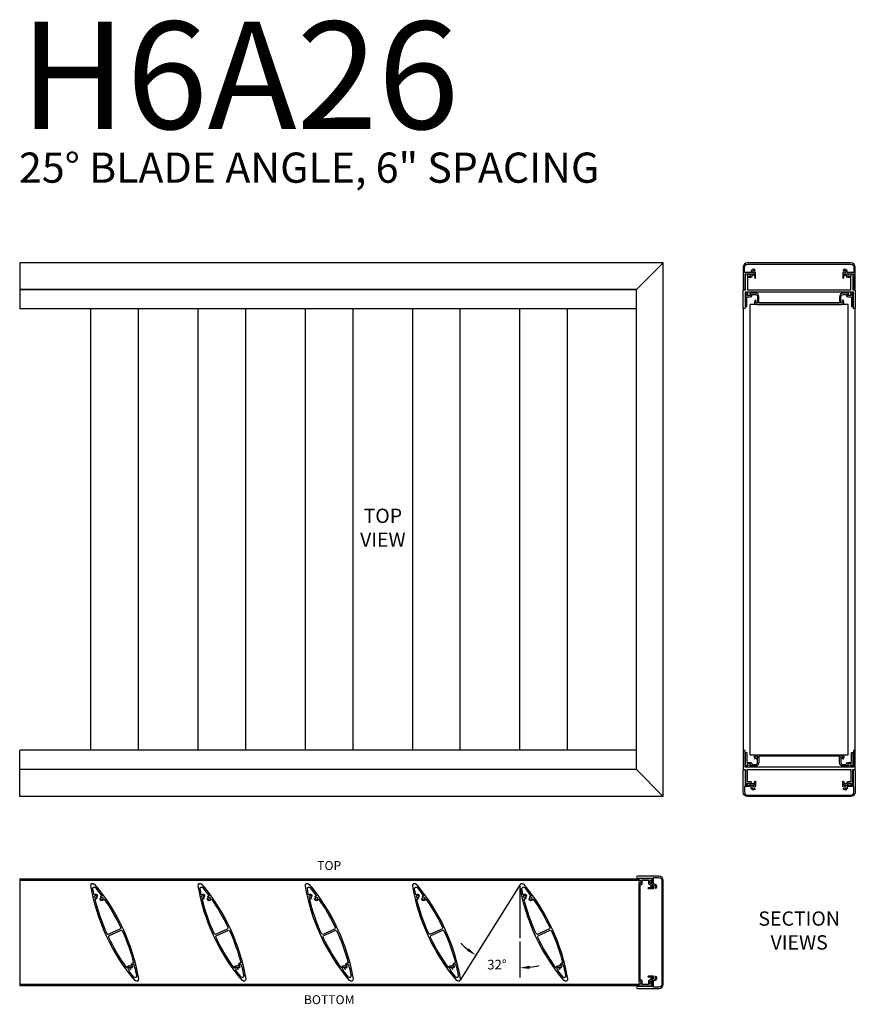
# Model space of a CAD drawing. Units: inches. Extents: x -10 to 283, y 0 to 291.
# Drawn here: x 73 to 120, y 161 to 216 of the extents above; entities that cross this region are included whole.
import ezdxf

# ---------------------------------------------------------------- set-up
doc = ezdxf.new("R2010")
doc.units = ezdxf.units.IN
doc.header["$MEASUREMENT"] = 0
doc.dimstyles.get("Standard").update_dxf_attribs({"dimtxt": 0.18, "dimasz": 0.18, "dimexe": 0.18, "dimexo": 0.0625, "dimgap": 0.09, "dimtad": 0, "dimtih": 1, "dimtoh": 1, "dimdec": 4, "dimzin": 0, "dimdsep": 46, "dimtxsty": 'Standard', "dimcen": 0.09, "dimadec": 0, "dimazin": 0, "dimtfac": 1, "dimtdec": 4, "dimtofl": 0, "dimtmove": 0, "dimatfit": 3, "dimfxl": 0, "dimtolj": 1, "dimtzin": 0, "dimarcsym": 0})

# ---------------------------------------------------------------- blocks, each defined once
blk = doc.blocks.new('*D146')
at = {"color": 0, "lineweight": -2}
blk.add_line((101.128, 164.068), (101.129, 162.048), dxfattribs=at)
for start, end in [(224.5433, 231.2101), (276.6924, 283.3592)]:
    blk.add_arc((101.127, 167.231), 4.643, start, end, dxfattribs=at)
at = {"color": 0}
for points in [[(98.165, 163.539), (98.27, 163.685), (98.657, 163.299)], [(101.662, 162.709), (101.673, 162.53), (101.129, 162.588)]]:
    blk.add_solid(points, dxfattribs=at)
at = {"layer": 'Defpoints', "color": 0}
for p in [(101.127, 167.2), (101.143, 167.258), (101.128, 164.256), (99.359, 162.938), (97.774, 161.892)]:
    blk.add_point(p, dxfattribs=at)
at = {"color": 0, "insert": (99.843, 162.769), "char_height": 0.54, "attachment_point": 5}
blk.add_mtext('\\A1;32%%d', dxfattribs=at)

msp = doc.modelspace()

# ---------------------------------------------------------------- linework, layer by layer
for p, q in [((73.14609, 202.0121), (73.14609, 200.49709)), ((109.14609, 202.0121), (73.14609, 202.0121)), ((107.64609, 200.5121), (109.14609, 202.0121)), ((109.14609, 172.17332), (109.14609, 202.01202)), ((107.64609, 200.5121), (73.14609, 200.5121)), ((73.14609, 200.49709), (73.14609, 199.43477)), ((107.64609, 200.49709), (73.14609, 200.49709)), ((107.64609, 173.67324), (107.64609, 200.5121)), ((107.64609, 199.43459), (73.14609, 199.43459)), ((77.12657, 174.75075), (77.12657, 199.43459)), ((79.7906, 174.75075), (79.7906, 199.43459)), ((83.12657, 174.75075), (83.12657, 199.43459)), ((85.7906, 174.75075), (85.7906, 199.43459)), ((89.12657, 174.75075), (89.12657, 199.43459)), ((91.7906, 174.75075), (91.7906, 199.43459)), ((95.12657, 174.75075), (95.12657, 199.43459)), ((97.7906, 174.75075), (97.7906, 199.43459)), ((101.12657, 174.75075), (101.12657, 199.43459)), ((103.7906, 174.75075), (103.7906, 199.43459)), ((113.60449, 199.4896), (113.60449, 174.69574)), ((114.01116, 174.50074), (114.00974, 199.6846)), ((119.47631, 199.6846), (114.00974, 199.6846)), ((119.47772, 174.50074), (119.47631, 199.6846)), ((119.88449, 174.69574), (119.88449, 199.4896)), ((107.64609, 174.75075), (73.14609, 174.75075)), ((73.14609, 173.68825), (73.14609, 174.75057)), ((114.01116, 174.50074), (119.47772, 174.50074)), ((73.14609, 172.17324), (73.14609, 173.68825)), ((107.64609, 173.68825), (73.14609, 173.68825)), ((107.64609, 173.67324), (73.14609, 173.67324)), ((107.64609, 173.67324), (109.14609, 172.17324)), ((109.14609, 172.17324), (73.14609, 172.17324)), ((73.14609, 167.57484), (107.77109, 167.57484)), ((73.14609, 167.57484), (73.14609, 161.57484)), ((73.14609, 167.49684), (107.77109, 167.49684)), ((101.14306, 167.25775), (97.77412, 161.89202)), ((101.12657, 167.20045), (101.12789, 164.25552)), ((107.77109, 161.65284), (73.14609, 161.65284)), ((107.77109, 161.57484), (73.14609, 161.57484))]:
    msp.add_line(p, q)
for points in [[(113.71449, 201.31368), (113.71449, 201.3871), (114.24949, 201.3871), (114.24949, 201.3071), (114.24658, 201.3071, 0.47065933), (114.23676, 201.29523), (114.26151, 201.16566, 0.90978776), (114.29949, 201.16926), (114.29949, 201.45399, 0.26794919), (114.29449, 201.46265), (114.24417, 201.4917, 0.37424209), (114.23128, 201.48919, -2.91013783), (114.23128, 201.56602, 0.37424209), (114.24417, 201.56351), (114.27903, 201.58363, 0.44052982), (114.28221, 201.59804, 0.90232415), (114.06951, 201.47907, -0.53924674), (114.06033, 201.4651), (113.68249, 201.4651), (113.68249, 201.7621, -0.41421356), (113.85449, 201.9341), (119.63449, 201.9341, -0.41421356), (119.80649, 201.7621), (119.80649, 201.4651), (119.42864, 201.4651, -0.53924674), (119.41946, 201.47907, 0.90232415), (119.20676, 201.59804, 0.44052982), (119.20994, 201.58363), (119.2448, 201.56351, 0.37424209), (119.25769, 201.56602, -2.91013783), (119.25769, 201.48919, 0.37424209), (119.2448, 201.4917), (119.19449, 201.46265, 0.26794919), (119.18949, 201.45399), (119.18949, 201.16926, 0.90978776), (119.22746, 201.16566), (119.25222, 201.29523, 0.47065933), (119.24239, 201.3071), (119.23949, 201.3071), (119.23949, 201.3871), (119.77449, 201.3871), (119.77449, 201.31368, 0.84515425), (119.77449, 201.25452), (119.77449, 200.5671, 1), (119.88449, 200.5671), (119.88449, 201.7621, 0.41421356), (119.63449, 202.0121), (113.85449, 202.0121, 0.41421356), (113.60449, 201.7621), (113.60449, 200.5671, 1), (113.71449, 200.5671), (113.71449, 201.25452, 0.84515425)], [(119.60849, 201.3871), (119.74449, 201.3871), (119.74449, 200.4971), (119.82949, 200.4971, -0.41421356), (119.88449, 200.4421), (119.88449, 199.4896, -1), (119.77449, 199.4896), (119.77449, 200.3721), (113.71449, 200.3721), (113.71449, 199.4896, -1), (113.60449, 199.4896), (113.60449, 200.4421, -0.41421356), (113.65949, 200.4971), (113.74449, 200.4971), (113.74449, 201.3871), (113.88049, 201.3871), (113.88049, 201.3371), (113.84049, 201.3371), (113.84049, 201.2671), (114.01849, 201.2671), (114.01849, 201.3371), (113.97849, 201.3371), (113.97849, 201.3871), (114.24449, 201.3871), (114.24449, 201.3091), (114.09649, 201.3091), (114.09649, 201.2671, -0.41421356), (114.01849, 201.1891), (113.85449, 201.1891), (113.85449, 200.4971), (119.63449, 200.4971), (119.63449, 201.1891), (119.47049, 201.1891, -0.41421356), (119.39249, 201.2671), (119.39249, 201.3091), (119.24449, 201.3091), (119.24449, 201.3871), (119.51049, 201.3871), (119.51049, 201.3371), (119.47049, 201.3371), (119.47049, 201.2671), (119.64849, 201.2671), (119.64849, 201.3371), (119.60849, 201.3371)], [(114.24235, 199.8096, 0.41421356), (114.36735, 199.6846), (119.12162, 199.6846, 0.41421356), (119.24662, 199.8096, 0.27878302), (119.18199, 199.93336), (119.15074, 199.87923, -3.73205081), (119.08824, 199.87923), (119.07462, 199.90281), (119.07462, 200.1066, -0.41421356), (119.19962, 200.2316), (119.39249, 200.2316), (119.39249, 200.1896, 0.41421356), (119.47049, 200.1116), (119.66649, 200.1116), (119.66649, 199.5596), (119.74449, 199.5596), (119.74449, 200.3096), (119.60849, 200.3096), (119.60849, 200.2596), (119.64849, 200.2596), (119.64849, 200.1896), (119.47049, 200.1896), (119.47049, 200.2596), (119.51049, 200.2596), (119.51049, 200.3096), (119.19749, 200.3096, 0.41421356), (118.99449, 200.1066), (118.99449, 199.7626), (114.49449, 199.7626), (114.49449, 200.1066, 0.41421356), (114.29149, 200.3096), (113.97849, 200.3096), (113.97849, 200.2596), (114.01849, 200.2596), (114.01849, 200.1896), (113.84049, 200.1896), (113.84049, 200.2596), (113.88049, 200.2596), (113.88049, 200.3096), (113.74449, 200.3096), (113.74449, 199.5596), (113.82249, 199.5596), (113.82249, 200.1116), (114.01849, 200.1116, 0.41421356), (114.09649, 200.1896), (114.09649, 200.2316), (114.28935, 200.2316, -0.41421356), (114.41435, 200.1066), (114.41435, 199.90281), (114.40074, 199.87923, -3.73205081), (114.33824, 199.87923), (114.30699, 199.93336, 0.27878302)], [(119.60849, 172.79824), (119.74449, 172.79824), (119.74449, 173.68824), (119.82949, 173.68824, 0.41421356), (119.88449, 173.74324), (119.88449, 174.69574, 1), (119.77449, 174.69574), (119.77449, 173.81324), (113.71449, 173.81324), (113.71449, 174.69574, 1), (113.60449, 174.69574), (113.60449, 173.74324, 0.41421356), (113.65949, 173.68824), (113.74449, 173.68824), (113.74449, 172.79824), (113.88049, 172.79824), (113.88049, 172.84824), (113.84049, 172.84824), (113.84049, 172.91824), (114.01849, 172.91824), (114.01849, 172.84824), (113.97849, 172.84824), (113.97849, 172.79824), (114.24449, 172.79824), (114.24449, 172.87624), (114.09649, 172.87624), (114.09649, 172.91824, 0.41421356), (114.01849, 172.99624), (113.85449, 172.99624), (113.85449, 173.68824), (119.63449, 173.68824), (119.63449, 172.99624), (119.47049, 172.99624, 0.41421356), (119.39249, 172.91824), (119.39249, 172.87624), (119.24449, 172.87624), (119.24449, 172.79824), (119.51049, 172.79824), (119.51049, 172.84824), (119.47049, 172.84824), (119.47049, 172.91824), (119.64849, 172.91824), (119.64849, 172.84824), (119.60849, 172.84824)], [(114.24235, 174.37574, -0.41421356), (114.36735, 174.50074), (119.12162, 174.50074, -0.41421356), (119.24662, 174.37574, -0.27878302), (119.18199, 174.25199), (119.15074, 174.30611, 3.73205081), (119.08824, 174.30611), (119.07462, 174.28253), (119.07462, 174.07874, 0.41421356), (119.19962, 173.95374), (119.39249, 173.95374), (119.39249, 173.99574, -0.41421356), (119.47049, 174.07374), (119.66649, 174.07374), (119.66649, 174.62574), (119.74449, 174.62574), (119.74449, 173.87574), (119.60849, 173.87574), (119.60849, 173.92574), (119.64849, 173.92574), (119.64849, 173.99574), (119.47049, 173.99574), (119.47049, 173.92574), (119.51049, 173.92574), (119.51049, 173.87574), (119.19749, 173.87574, -0.41421356), (118.99449, 174.07874), (118.99449, 174.42274), (114.49449, 174.42274), (114.49449, 174.07874, -0.41421356), (114.29149, 173.87574), (113.97849, 173.87574), (113.97849, 173.92574), (114.01849, 173.92574), (114.01849, 173.99574), (113.84049, 173.99574), (113.84049, 173.92574), (113.88049, 173.92574), (113.88049, 173.87574), (113.74449, 173.87574), (113.74449, 174.62574), (113.82249, 174.62574), (113.82249, 174.07374), (114.01849, 174.07374, -0.41421356), (114.09649, 173.99574), (114.09649, 173.95374), (114.28935, 173.95374, 0.41421356), (114.41435, 174.07874), (114.41435, 174.28253), (114.40074, 174.30611, 3.73205081), (114.33824, 174.30611), (114.30699, 174.25199, -0.27878302)], [(113.71449, 172.87166), (113.71449, 172.79824), (114.24949, 172.79824), (114.24949, 172.87824), (114.24658, 172.87824, -0.47065933), (114.23676, 172.89012), (114.26151, 173.01968, -0.90978776), (114.29949, 173.01608), (114.29949, 172.73135, -0.26794919), (114.29449, 172.72269), (114.24417, 172.69364, -0.37424209), (114.23128, 172.69616, 2.91013783), (114.23128, 172.61932, -0.37424209), (114.24417, 172.62183), (114.27903, 172.60171, -0.44052982), (114.28221, 172.5873, -0.90232415), (114.06951, 172.70628, 0.53924674), (114.06033, 172.72024), (113.68249, 172.72024), (113.68249, 172.42324, 0.41421356), (113.85449, 172.25124), (119.63449, 172.25124, 0.41421356), (119.80649, 172.42324), (119.80649, 172.72024), (119.42864, 172.72024, 0.53924674), (119.41946, 172.70628, -0.90232415), (119.20676, 172.5873, -0.44052982), (119.20994, 172.60171), (119.2448, 172.62183, -0.37424209), (119.25769, 172.61932, 2.91013783), (119.25769, 172.69616, -0.37424209), (119.2448, 172.69364), (119.19449, 172.72269, -0.26794919), (119.18949, 172.73135), (119.18949, 173.01608, -0.90978776), (119.22746, 173.01968), (119.25222, 172.89012, -0.47065933), (119.24239, 172.87824), (119.23949, 172.87824), (119.23949, 172.79824), (119.77449, 172.79824), (119.77449, 172.87166, -0.84515425), (119.77449, 172.93082), (119.77449, 173.61824, -1), (119.88449, 173.61824), (119.88449, 172.42324, -0.41421356), (119.63449, 172.17324), (113.85449, 172.17324, -0.41421356), (113.60449, 172.42324), (113.60449, 173.61824, -1), (113.71449, 173.61824), (113.71449, 172.93082, -0.84515425)], [(108.44767, 167.60484), (108.52109, 167.60484), (108.52109, 167.06984), (108.44109, 167.06984), (108.44109, 167.07275, 0.47065933), (108.42921, 167.08257), (108.29965, 167.05781, 0.90978776), (108.30324, 167.01984), (108.58797, 167.01984, 0.26794919), (108.59663, 167.02484), (108.62568, 167.07515, 0.37424209), (108.62317, 167.08804, -2.91013783), (108.7, 167.08804, 0.37424209), (108.69749, 167.07515), (108.71761, 167.0403, 0.44052982), (108.73202, 167.03711, 0.90232415), (108.61305, 167.24981, -0.53924674), (108.59909, 167.25899), (108.59909, 167.63684), (108.89609, 167.63684, -0.41421356), (109.06809, 167.46484), (109.06809, 161.68484, -0.41421356), (108.89609, 161.51284), (108.59909, 161.51284), (108.59909, 161.89068, -0.53924674), (108.61305, 161.89986, 0.90232415), (108.73202, 162.11256, 0.44052982), (108.71761, 162.10938), (108.69749, 162.07452, 0.37424209), (108.7, 162.06164, -2.91013783), (108.62317, 162.06164, 0.37424209), (108.62568, 162.07452), (108.59663, 162.12484, 0.26794919), (108.58797, 162.12984), (108.30324, 162.12984, 0.90978776), (108.29965, 162.09186), (108.42921, 162.06711, 0.47065933), (108.44109, 162.07693), (108.44109, 162.07984), (108.52109, 162.07984), (108.52109, 161.54484), (108.44767, 161.54484, 0.84515425), (108.3885, 161.54484), (107.70109, 161.54484, 1), (107.70109, 161.43484), (108.89609, 161.43484, 0.41421356), (109.14609, 161.68484), (109.14609, 167.46484, 0.41421356), (108.89609, 167.71484), (107.70109, 167.71484, 1), (107.70109, 167.60484), (108.3885, 167.60484, 0.84515425)], [(107.77109, 161.71084), (107.77109, 161.57484), (108.52109, 161.57484), (108.52109, 161.71084), (108.47109, 161.71084), (108.47109, 161.67084), (108.40109, 161.67084), (108.40109, 161.84884), (108.47109, 161.84884), (108.47109, 161.80884), (108.52109, 161.80884), (108.52109, 162.07484), (108.45309, 162.07484, 0.41421356), (108.44309, 162.06484), (108.44309, 161.92684), (108.40109, 161.92684, 0.41421356), (108.32309, 161.84884), (108.32309, 161.65284), (107.96909, 161.65284), (107.96909, 161.84884, 0.41421356), (107.89109, 161.92684), (107.84909, 161.92684), (107.84909, 167.22284), (107.89109, 167.22284, 0.41421356), (107.96909, 167.30084), (107.96909, 167.49684), (108.32309, 167.49684), (108.32309, 167.30084, 0.41421356), (108.40109, 167.22284), (108.44309, 167.22284), (108.44309, 167.07484), (108.52109, 167.07484), (108.52109, 167.34084), (108.47109, 167.34084), (108.47109, 167.30084), (108.40109, 167.30084), (108.40109, 167.47884), (108.47109, 167.47884), (108.47109, 167.43884), (108.52109, 167.43884), (108.52109, 167.57484), (107.77109, 167.57484), (107.77109, 167.43884), (107.82109, 167.43884), (107.82109, 167.47884), (107.89109, 167.47884), (107.89109, 167.30084), (107.82109, 167.30084), (107.82109, 167.34084), (107.77109, 167.34084), (107.77109, 161.80884), (107.82109, 161.80884), (107.82109, 161.84884), (107.89109, 161.84884), (107.89109, 161.67084), (107.82109, 161.67084), (107.82109, 161.71084)], [(79.7891, 161.96713, -0.76145577), (79.60097, 161.87941, -0.13542448), (77.12807, 167.18254, -0.76145577), (77.31621, 167.27027, -0.13542448)], [(77.68101, 166.45493, 0.37424209), (77.66926, 166.46079), (77.6303, 166.45072, 0.44052982), (77.62338, 166.43768, 0.67961972), (77.85104, 166.42973, -0.58442308), (77.86837, 166.43149, -0.04171678), (78.78935, 164.86246, -0.41745912), (78.75104, 164.75535), (78.13233, 164.46684, -0.41745912), (78.02564, 164.50634, -0.04696008), (77.35956, 166.44202, -0.54104911), (77.37103, 166.45422, 0.21917737), (77.47016, 166.48018, 0.44052982), (77.47095, 166.49491), (77.44274, 166.52362, 0.37424209), (77.42965, 166.52464, -2.91013783), (77.45018, 166.59868, 0.37424209), (77.46193, 166.59282), (77.50089, 166.60289, 0.44052982), (77.50781, 166.61593, 0.50073367), (77.32042, 166.67395, -0.54104911), (77.30477, 166.67991, -0.00767916), (77.23817, 167.0087, -0.77527052), (77.37861, 167.07418, -0.01327545), (77.73488, 166.61666, -0.58442308), (77.72773, 166.60077, 0.15044991), (77.66103, 166.57343, 0.44052982), (77.66024, 166.5587), (77.68845, 166.52999, 0.37424209), (77.70154, 166.52897, -2.91013783)], [(85.7891, 161.96713, -0.76145577), (85.60097, 161.87941, -0.13542448), (83.12807, 167.18254, -0.76145577), (83.31621, 167.27027, -0.13542448)], [(83.68101, 166.45493, 0.37424209), (83.66926, 166.46079), (83.6303, 166.45072, 0.44052982), (83.62338, 166.43768, 0.67961972), (83.85104, 166.42973, -0.58442308), (83.86837, 166.43149, -0.04171678), (84.78935, 164.86246, -0.41745912), (84.75104, 164.75535), (84.13233, 164.46684, -0.41745912), (84.02564, 164.50634, -0.04696008), (83.35956, 166.44202, -0.54104911), (83.37103, 166.45422, 0.21917737), (83.47016, 166.48018, 0.44052982), (83.47095, 166.49491), (83.44274, 166.52362, 0.37424209), (83.42965, 166.52464, -2.91013783), (83.45018, 166.59868, 0.37424209), (83.46193, 166.59282), (83.50089, 166.60289, 0.44052982), (83.50781, 166.61593, 0.50073367), (83.32042, 166.67395, -0.54104911), (83.30477, 166.67991, -0.00767916), (83.23817, 167.0087, -0.77527052), (83.37861, 167.07418, -0.01327545), (83.73488, 166.61666, -0.58442308), (83.72773, 166.60077, 0.15044991), (83.66103, 166.57343, 0.44052982), (83.66024, 166.5587), (83.68845, 166.52999, 0.37424209), (83.70154, 166.52897, -2.91013783)], [(91.7891, 161.96713, -0.76145577), (91.60097, 161.87941, -0.13542448), (89.12807, 167.18254, -0.76145577), (89.31621, 167.27027, -0.13542448)], [(89.68101, 166.45493, 0.37424209), (89.66926, 166.46079), (89.6303, 166.45072, 0.44052982), (89.62338, 166.43768, 0.67961972), (89.85104, 166.42973, -0.58442308), (89.86837, 166.43149, -0.04171678), (90.78935, 164.86246, -0.41745912), (90.75104, 164.75535), (90.13233, 164.46684, -0.41745912), (90.02564, 164.50634, -0.04696008), (89.35956, 166.44202, -0.54104911), (89.37103, 166.45422, 0.21917737), (89.47016, 166.48018, 0.44052982), (89.47095, 166.49491), (89.44274, 166.52362, 0.37424209), (89.42965, 166.52464, -2.91013783), (89.45018, 166.59868, 0.37424209), (89.46193, 166.59282), (89.50089, 166.60289, 0.44052982), (89.50781, 166.61593, 0.50073367), (89.32042, 166.67395, -0.54104911), (89.30477, 166.67991, -0.00767916), (89.23817, 167.0087, -0.77527052), (89.37861, 167.07418, -0.01327545), (89.73488, 166.61666, -0.58442308), (89.72773, 166.60077, 0.15044991), (89.66103, 166.57343, 0.44052982), (89.66024, 166.5587), (89.68845, 166.52999, 0.37424209), (89.70154, 166.52897, -2.91013783)], [(97.7891, 161.96713, -0.76145577), (97.60097, 161.87941, -0.13542448), (95.12807, 167.18254, -0.76145577), (95.31621, 167.27027, -0.13542448)], [(95.68101, 166.45493, 0.37424209), (95.66926, 166.46079), (95.6303, 166.45072, 0.44052982), (95.62338, 166.43768, 0.67961972), (95.85104, 166.42973, -0.58442308), (95.86837, 166.43149, -0.04171678), (96.78935, 164.86246, -0.41745912), (96.75104, 164.75535), (96.13233, 164.46684, -0.41745912), (96.02564, 164.50634, -0.04696008), (95.35956, 166.44202, -0.54104911), (95.37103, 166.45422, 0.21917737), (95.47016, 166.48018, 0.44052982), (95.47095, 166.49491), (95.44274, 166.52362, 0.37424209), (95.42965, 166.52464, -2.91013783), (95.45018, 166.59868, 0.37424209), (95.46193, 166.59282), (95.50089, 166.60289, 0.44052982), (95.50781, 166.61593, 0.50073367), (95.32042, 166.67395, -0.54104911), (95.30477, 166.67991, -0.00767916), (95.23817, 167.0087, -0.77527052), (95.37861, 167.07418, -0.01327545), (95.73488, 166.61666, -0.58442308), (95.72773, 166.60077, 0.15044991), (95.66103, 166.57343, 0.44052982), (95.66024, 166.5587), (95.68845, 166.52999, 0.37424209), (95.70154, 166.52897, -2.91013783)], [(103.7891, 161.96713, -0.76145577), (103.60097, 161.87941, -0.13542448), (101.12807, 167.18254, -0.76145577), (101.31621, 167.27027, -0.13542448)], [(101.68101, 166.45493, 0.37424209), (101.66926, 166.46079), (101.6303, 166.45072, 0.44052982), (101.62338, 166.43768, 0.67961972), (101.85104, 166.42973, -0.58442308), (101.86837, 166.43149, -0.04171678), (102.78935, 164.86246, -0.41745912), (102.75104, 164.75535), (102.13233, 164.46684, -0.41745912), (102.02564, 164.50634, -0.04696008), (101.35956, 166.44202, -0.54104911), (101.37103, 166.45422, 0.21917737), (101.47016, 166.48018, 0.44052982), (101.47095, 166.49491), (101.44274, 166.52362, 0.37424209), (101.42965, 166.52464, -2.91013783), (101.45018, 166.59868, 0.37424209), (101.46193, 166.59282), (101.50089, 166.60289, 0.44052982), (101.50781, 166.61593, 0.50073367), (101.32042, 166.67395, -0.54104911), (101.30477, 166.67991, -0.00767916), (101.23817, 167.0087, -0.77527052), (101.37861, 167.07418, -0.01327545), (101.73488, 166.61666, -0.58442308), (101.72773, 166.60077, 0.15044991), (101.66103, 166.57343, 0.44052982), (101.66024, 166.5587), (101.68845, 166.52999, 0.37424209), (101.70154, 166.52897, -2.91013783)], [(79.36639, 162.72579, -0.25316395), (79.36185, 162.71742), (79.31639, 162.68777, -0.25316395), (79.30691, 162.68699, 0.43788538), (79.1419, 162.61497, -0.60684478), (79.12435, 162.61239, -0.04469814), (78.12782, 164.28722, -0.41745912), (78.16613, 164.39433), (78.78485, 164.68284, -0.41745912), (78.89153, 164.64334, -0.04338388), (79.51983, 162.85893, -0.54104911), (79.50854, 162.84657, 0.46191504)], [(85.36639, 162.72579, -0.25316395), (85.36185, 162.71742), (85.31639, 162.68777, -0.25316395), (85.30691, 162.68699, 0.43788538), (85.1419, 162.61497, -0.60684478), (85.12435, 162.61239, -0.04469814), (84.12782, 164.28722, -0.41745912), (84.16613, 164.39433), (84.78485, 164.68284, -0.41745912), (84.89153, 164.64334, -0.04338388), (85.51983, 162.85893, -0.54104911), (85.50854, 162.84657, 0.46191504)], [(91.36639, 162.72579, -0.25316395), (91.36185, 162.71742), (91.31639, 162.68777, -0.25316395), (91.30691, 162.68699, 0.43788538), (91.1419, 162.61497, -0.60684478), (91.12435, 162.61239, -0.04469814), (90.12782, 164.28722, -0.41745912), (90.16613, 164.39433), (90.78485, 164.68284, -0.41745912), (90.89153, 164.64334, -0.04338388), (91.51983, 162.85893, -0.54104911), (91.50854, 162.84657, 0.46191504)], [(97.36639, 162.72579, -0.25316395), (97.36185, 162.71742), (97.31639, 162.68777, -0.25316395), (97.30691, 162.68699, 0.43788538), (97.1419, 162.61497, -0.60684478), (97.12435, 162.61239, -0.04469814), (96.12782, 164.28722, -0.41745912), (96.16613, 164.39433), (96.78485, 164.68284, -0.41745912), (96.89153, 164.64334, -0.04338388), (97.51983, 162.85893, -0.54104911), (97.50854, 162.84657, 0.46191504)], [(103.36639, 162.72579, -0.25316395), (103.36185, 162.71742), (103.31639, 162.68777, -0.25316395), (103.30691, 162.68699, 0.43788538), (103.1419, 162.61497, -0.60684478), (103.12435, 162.61239, -0.04469814), (102.12782, 164.28722, -0.41745912), (102.16613, 164.39433), (102.78485, 164.68284, -0.41745912), (102.89153, 164.64334, -0.04338388), (103.51983, 162.85893, -0.54104911), (103.50854, 162.84657, 0.46191504)], [(79.44517, 162.61122, 0.44052982), (79.45836, 162.61784), (79.46932, 162.65656, 0.37424209), (79.46373, 162.66844, -2.91013783), (79.53822, 162.68728, 0.37424209), (79.53894, 162.67417), (79.57234, 162.6398, -0.13595494), (79.57491, 162.63512, -0.01156043), (79.679, 162.14098, -0.77527052), (79.53856, 162.07549, -0.01091027), (79.24397, 162.45013, -0.19661211), (79.24205, 162.45746), (79.24819, 162.50366, 0.37424209), (79.24095, 162.51461, -2.91013783), (79.31196, 162.54393, 0.37424209), (79.31456, 162.53106), (79.34646, 162.50652, 0.44052982), (79.361, 162.50908, 0.24229412), (79.37121, 162.62076, -0.35856406), (79.37501, 162.63288), (79.38845, 162.64164, -0.35856406), (79.40108, 162.64024, 0.10899416)], [(85.44517, 162.61122, 0.44052982), (85.45836, 162.61784), (85.46932, 162.65656, 0.37424209), (85.46373, 162.66844, -2.91013783), (85.53822, 162.68728, 0.37424209), (85.53894, 162.67417), (85.57234, 162.6398, -0.13595494), (85.57491, 162.63512, -0.01156043), (85.679, 162.14098, -0.77527052), (85.53856, 162.07549, -0.01091027), (85.24397, 162.45013, -0.19661211), (85.24205, 162.45746), (85.24819, 162.50366, 0.37424209), (85.24095, 162.51461, -2.91013783), (85.31196, 162.54393, 0.37424209), (85.31456, 162.53106), (85.34646, 162.50652, 0.44052982), (85.361, 162.50908, 0.24229412), (85.37121, 162.62076, -0.35856406), (85.37501, 162.63288), (85.38845, 162.64164, -0.35856406), (85.40108, 162.64024, 0.10899416)], [(91.44517, 162.61122, 0.44052982), (91.45836, 162.61784), (91.46932, 162.65656, 0.37424209), (91.46373, 162.66844, -2.91013783), (91.53822, 162.68728, 0.37424209), (91.53894, 162.67417), (91.57234, 162.6398, -0.13595494), (91.57491, 162.63512, -0.01156043), (91.679, 162.14098, -0.77527052), (91.53856, 162.07549, -0.01091027), (91.24397, 162.45013, -0.19661211), (91.24205, 162.45746), (91.24819, 162.50366, 0.37424209), (91.24095, 162.51461, -2.91013783), (91.31196, 162.54393, 0.37424209), (91.31456, 162.53106), (91.34646, 162.50652, 0.44052982), (91.361, 162.50908, 0.24229412), (91.37121, 162.62076, -0.35856406), (91.37501, 162.63288), (91.38845, 162.64164, -0.35856406), (91.40108, 162.64024, 0.10899416)], [(97.44517, 162.61122, 0.44052982), (97.45836, 162.61784), (97.46932, 162.65656, 0.37424209), (97.46373, 162.66844, -2.91013783), (97.53822, 162.68728, 0.37424209), (97.53894, 162.67417), (97.57234, 162.6398, -0.13595494), (97.57491, 162.63512, -0.01156043), (97.679, 162.14098, -0.77527052), (97.53856, 162.07549, -0.01091027), (97.24397, 162.45013, -0.19661211), (97.24205, 162.45746), (97.24819, 162.50366, 0.37424209), (97.24095, 162.51461, -2.91013783), (97.31196, 162.54393, 0.37424209), (97.31456, 162.53106), (97.34646, 162.50652, 0.44052982), (97.361, 162.50908, 0.24229412), (97.37121, 162.62076, -0.35856406), (97.37501, 162.63288), (97.38845, 162.64164, -0.35856406), (97.40108, 162.64024, 0.10899416)], [(103.44517, 162.61122, 0.44052982), (103.45836, 162.61784), (103.46932, 162.65656, 0.37424209), (103.46373, 162.66844, -2.91013783), (103.53822, 162.68728, 0.37424209), (103.53894, 162.67417), (103.57234, 162.6398, -0.13595494), (103.57491, 162.63512, -0.01156043), (103.679, 162.14098, -0.77527052), (103.53856, 162.07549, -0.01091027), (103.24397, 162.45013, -0.19661211), (103.24205, 162.45746), (103.24819, 162.50366, 0.37424209), (103.24095, 162.51461, -2.91013783), (103.31196, 162.54393, 0.37424209), (103.31456, 162.53106), (103.34646, 162.50652, 0.44052982), (103.361, 162.50908, 0.24229412), (103.37121, 162.62076, -0.35856406), (103.37501, 162.63288), (103.38845, 162.64164, -0.35856406), (103.40108, 162.64024, 0.10899416)]]:
    msp.add_lwpolyline(points, format="xyb", close=True)

# ---------------------------------------------------------------- texts
for s, insert, char_height, width, attachment_point in [('H6A26', (73.15422, 215.49597), 6, 7.1788, 1), ('25%%d BLADE ANGLE, 6" SPACING', (73.10603, 208.17331), 1.6875, 42.9911443, 1), ('TOP VIEW ', (93.45859, 187.09267), 0.8, 4.9411816, 5), ('TOP', (90.45859, 168.24426), 0.5, 2.9696, 5), ('SECTION VIEWS', (116.74432, 164.57484), 0.8, 6.8564967, 5), ('BOTTOM', (90.45859, 160.74453), 0.5, 2.9698549, 5)]:
    msp.add_mtext(s, dxfattribs=dict(insert=insert, char_height=char_height, width=width, attachment_point=attachment_point))

# ---------------------------------------------------------------- dimensions: what is measured, and where the dimension line sits
dim = msp.add_angular_dim_2l(base=(99.35862, 162.93771), line1=((101.14306, 167.25775), (97.77412, 161.89202)), line2=((101.12657, 167.20045), (101.12789, 164.25552)), dimstyle='Standard', override={"dimscale": 3})
dim.commit()
dim.dimension.update_dxf_attribs({"geometry": '*D146', "text_midpoint": (99.84284, 162.76895)})

doc.saveas('drawing.dxf')
